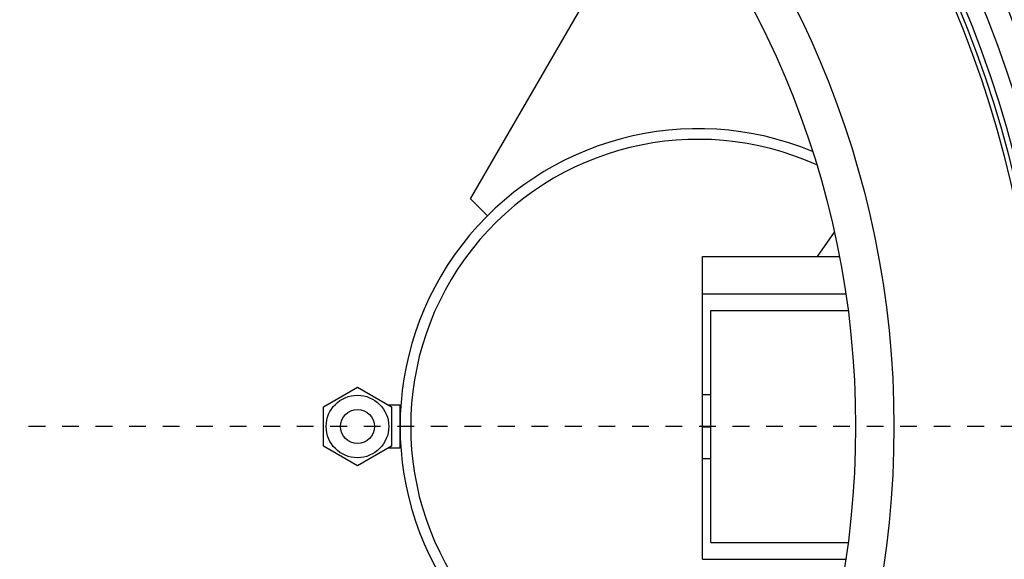
# Model space of a CAD drawing. Units: inches. Extents: x -798 to 3926, y 4051 to 7639.
# Drawn here: x 3066 to 3528, y 5598 to 5852 of the extents above; entities that cross this region are included whole.
import ezdxf

# ---------------------------------------------------------------- set-up
doc = ezdxf.new("R2010")
doc.units = ezdxf.units.IN
doc.header["$LTSCALE"] = 2
doc.linetypes.add('JIS_02_1.0', pattern=[2, 1, -1])
for name, color, linetype in [('-D1-[Secció i Contorns]', 20, 'Continuous'), ('-D2-[Peça i El. Ppals]', 144, 'Continuous'), ('-D3-[Linies secundaries]', 124, 'Continuous'), ('_TEXTO Y CAJETÍN', 64, 'Continuous')]:
    doc.layers.add(name, color=color, linetype=linetype)
doc.layers.add('_AUX LINES', color=51, linetype='Continuous', plot=False)
doc.styles.add('TEXT140', font='isocp3.shx', dxfattribs={"width": 0.8, "height": 14})

# ---------------------------------------------------------------- blocks, each defined once
blk = doc.blocks.new('*U49')
at = {"layer": '_AUX LINES', "linetype": 'JIS_02_1.0'}
blk.add_line((370.53, 0), (-35, 0), dxfattribs=at)
at = {"style": 'TEXT140', "width": 0.8}
for tag, p in [("1'", (378.51, 4.79)), ('1', (-53.65, 4.79))]:
    blk.add_attdef(tag, p, '', height=14, dxfattribs=at)

msp = doc.modelspace()

# ---------------------------------------------------------------- linework, layer by layer
at = {"layer": '-D1-[Secció i Contorns]'}
for radius in [441, 423]:
    msp.add_circle((3035.21, 5660.71), radius, dxfattribs=at)
msp.add_arc((3035.21, 5660.71), 660.5, 6.95677, 173.04323, dxfattribs=at)
at = {"layer": '-D2-[Peça i El. Ppals]', "ltscale": 0.5}
for p, q in [((3277.36, 5767.71), (3367.1, 5922.96)), ((3285.29, 5759.78), (3277.36, 5767.71)), ((3448.21, 5752.14), (3440.21, 5740.71)), ((3386.21, 5723.16), (3386.21, 5740.71)), ((3386.21, 5740.71), (3450.57, 5740.71)), ((3386.21, 5723.16), (3453.57, 5723.16)), ((3386.21, 5675.71), (3386.21, 5723.16)), ((3390.21, 5715.26), (3454.68, 5715.26)), ((3390.21, 5675.71), (3390.21, 5715.26)), ((3208.21, 5669.95), (3224.21, 5679.18)), ((3224.21, 5679.18), (3240.21, 5669.95)), ((3386.21, 5675.71), (3390.21, 5675.71)), ((3386.21, 5660.83), (3386.21, 5675.71)), ((3390.21, 5660.83), (3390.21, 5675.71)), ((3244.21, 5670.71), (3238.89, 5670.71)), ((3244.21, 5650.71), (3244.21, 5670.71)), ((3208.21, 5651.47), (3208.21, 5669.95)), ((3240.21, 5669.95), (3240.21, 5651.47)), ((3386.21, 5645.71), (3386.21, 5660.59)), ((3390.21, 5645.71), (3390.21, 5660.59)), ((3224.21, 5642.23), (3208.21, 5651.47)), ((3240.21, 5651.47), (3224.21, 5642.23)), ((3238.89, 5650.71), (3244.21, 5650.71)), ((3386.21, 5645.71), (3390.21, 5645.71)), ((3386.21, 5598.26), (3386.21, 5645.71)), ((3390.21, 5606.16), (3390.21, 5645.71)), ((3390.21, 5606.16), (3454.68, 5606.16)), ((3386.21, 5598.26), (3453.57, 5598.26))]:
    msp.add_line(p, q, dxfattribs=at)
for radius in [14.7, 8]:
    msp.add_circle((3224.21, 5660.71), radius, dxfattribs=at)
for radius, start, end in [(140, 67.4161, 292.5839), (135, 65.6159, 294.3841)]:
    msp.add_arc((3384.21, 5660.71), radius, start, end, dxfattribs=at)
at = {"layer": '-D3-[Linies secundaries]'}
for p, q in [((3386.21, 5660.83), (3390.21, 5660.83)), ((3386.21, 5660.83), (3386.21, 5660.59)), ((3386.21, 5660.59), (3390.21, 5660.59))]:
    msp.add_line(p, q, dxfattribs=at)
for radius in [531.82, 521.32, 513.29, 510.83, 508.84]:
    msp.add_circle((3035.21, 5660.71), radius, dxfattribs=at)
for radius, start, end in [(654.97, 7.01583, 172.98417), (627.48, 7.32476, 172.67524), (621.44, 7.39643, 172.60357), (595, 7.72704, 172.27296), (595, 7.72704, 172.27296), (586.54, 7.83922, 172.16078), (585.5, 7.8532, 33.48769)]:
    msp.add_arc((3035.21, 5660.71), radius, start, end, dxfattribs=at)

# ---------------------------------------------------------------- block references
at = {"layer": '_TEXTO Y CAJETÍN', "xscale": 3.937007874015748, "yscale": 3.937007874015748, "zscale": 3.937007874015748}
msp.add_blockref('*U49', (2374.71, 5660.71), dxfattribs=at)

doc.saveas('drawing.dxf')
